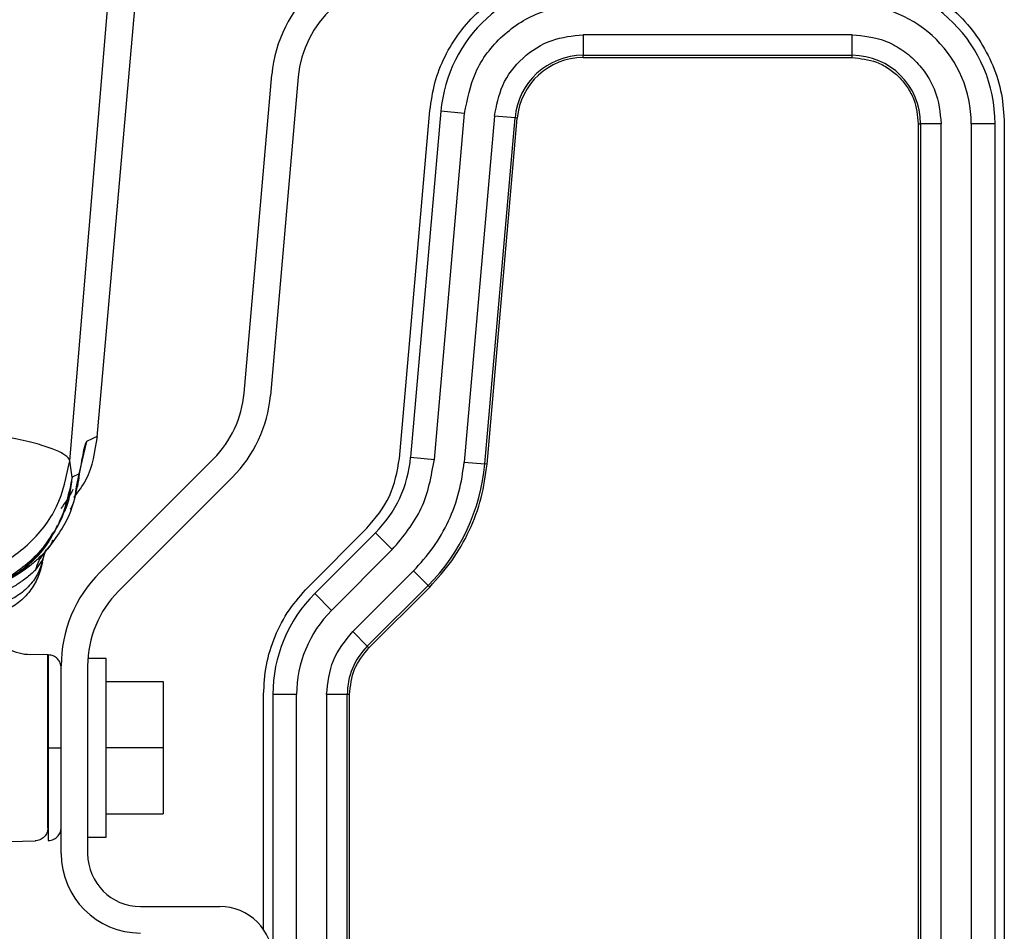
# Model space of a CAD drawing. Units: inches. Extents: x 0.1 to 21.9, y 0.1 to 16.9.
# Drawn here: x 14.1 to 14.9, y 5.2 to 5.9 of the extents above; entities that cross this region are included whole.
import ezdxf

# ---------------------------------------------------------------- set-up
doc = ezdxf.new("R2010")
doc.units = ezdxf.units.IN
doc.header["$MEASUREMENT"] = 0

msp = doc.modelspace()

# ---------------------------------------------------------------- linework, layer by layer
at = {"color": 7, "linetype": 'Continuous', "lineweight": 25}
for p, q in [((14.15859, 5.56997), (14.18993, 5.94385)), ((14.17904, 5.5875), (14.21022, 5.94385)), ((14.74076, 5.88687), (14.5406, 5.88687)), ((14.5406, 5.88687), (14.5406, 5.87153)), ((14.74076, 5.87153), (14.74076, 5.88687)), ((14.5406, 5.87153), (14.74076, 5.87153)), ((14.5406, 5.86983), (14.5406, 5.87153)), ((14.5406, 5.86983), (14.74076, 5.86983)), ((14.74076, 5.86983), (14.74076, 5.87153)), ((14.28825, 5.62022), (14.30898, 5.85714)), ((14.32859, 5.85543), (14.30786, 5.61851)), ((14.4039, 5.57169), (14.42655, 5.83048)), ((14.4347, 5.82988), (14.41218, 5.5725)), ((14.42983, 5.57096), (14.45235, 5.82833)), ((14.45235, 5.82833), (14.4347, 5.82988)), ((14.47459, 5.82639), (14.45207, 5.56901)), ((14.46735, 5.56768), (14.48987, 5.82505)), ((14.46905, 5.56753), (14.49157, 5.8249)), ((14.48987, 5.82505), (14.47459, 5.82639)), ((14.49157, 5.8249), (14.48987, 5.82505)), ((14.78997, 5.82061), (14.79168, 5.82061)), ((14.78997, 5.82061), (14.78997, 4.36392)), ((14.79168, 5.82061), (14.79168, 4.36392)), ((14.80702, 5.82061), (14.79168, 5.82061)), ((14.80702, 4.36392), (14.80702, 5.82061)), ((14.82934, 5.82061), (14.82934, 4.36392)), ((14.84706, 5.82061), (14.82934, 5.82061)), ((14.84706, 4.36392), (14.84706, 5.82061)), ((14.85395, 5.82061), (14.85395, 4.36392)), ((14.17103, 5.58431), (14.16538, 5.56022)), ((14.16034, 5.55762), (14.15859, 5.56997)), ((14.181, 5.48693), (14.26549, 5.57141)), ((14.41218, 5.5725), (14.42983, 5.57096)), ((14.45207, 5.56901), (14.46735, 5.56768)), ((14.46905, 5.56753), (14.46735, 5.56768)), ((14.16566, 5.5601), (14.16034, 5.55762)), ((14.16347, 5.55064), (14.16566, 5.5601)), ((14.2794, 5.55749), (14.19492, 5.47301)), ((14.15095, 5.52512), (14.15385, 5.53071)), ((14.33592, 5.47602), (14.37972, 5.51982)), ((14.38601, 5.51637), (14.34079, 5.47115)), ((14.39853, 5.50384), (14.38601, 5.51637)), ((14.13853, 5.49652), (14.14086, 5.50344)), ((14.1392, 5.49926), (14.14053, 5.50234)), ((14.14107, 5.50387), (14.14055, 5.50237)), ((14.14149, 5.5036), (14.14155, 5.50366)), ((14.35332, 5.45862), (14.39853, 5.50384)), ((14.13294, 5.48846), (14.13849, 5.49635)), ((14.1372, 5.4974), (14.13757, 5.49955)), ((14.13818, 5.49439), (14.13863, 5.49694)), ((14.13849, 5.49635), (14.13853, 5.49652)), ((14.13863, 5.49694), (14.13853, 5.49652)), ((14.1382, 5.4945), (14.13739, 5.49238)), ((14.41432, 5.48805), (14.3691, 5.44284)), ((14.42517, 5.4772), (14.41432, 5.48805)), ((14.37995, 5.43199), (14.42517, 5.4772)), ((14.38116, 5.43078), (14.42637, 5.476)), ((14.42637, 5.476), (14.42517, 5.4772)), ((14.34079, 5.47115), (14.35332, 5.45862)), ((14.3691, 5.44284), (14.37995, 5.43199)), ((14.38116, 5.43078), (14.37995, 5.43199)), ((14.14233, 5.42554), (14.12927, 5.4258)), ((14.14233, 5.29699), (14.14233, 5.42554)), ((14.14253, 5.42553), (14.14234, 5.42554)), ((14.14253, 5.42553), (14.14253, 5.35644)), ((14.18564, 5.42288), (14.17206, 5.42288)), ((14.18564, 5.29), (14.18564, 5.42288)), ((14.15218, 5.2777), (14.15218, 5.41733)), ((14.17186, 5.41733), (14.17186, 5.2777)), ((14.18564, 5.40565), (14.22796, 5.40565)), ((14.22796, 5.40565), (14.22796, 5.35644)), ((14.30277, 5.22121), (14.30277, 5.39599)), ((14.32737, 5.39599), (14.30966, 5.39599)), ((14.30966, 5.39599), (14.30966, 4.97137)), ((14.32737, 4.97137), (14.32737, 5.39599)), ((14.3497, 5.39599), (14.3497, 4.97137)), ((14.36504, 5.39599), (14.3497, 5.39599)), ((14.36504, 4.97137), (14.36504, 5.39599)), ((14.36674, 5.39599), (14.36504, 5.39599)), ((14.36674, 4.97137), (14.36674, 5.39599)), ((14.14233, 5.35644), (14.14253, 5.35644)), ((14.14253, 5.35644), (14.14253, 5.28735)), ((14.22796, 5.35644), (14.18564, 5.35644)), ((14.22796, 5.35644), (14.22796, 5.30723)), ((14.18564, 5.30723), (14.22796, 5.30723)), ((14.17186, 5.29), (14.18564, 5.29)), ((14.09719, 5.28644), (14.13269, 5.28715)), ((14.21123, 5.23833), (14.27029, 5.23833))]:
    msp.add_line(p, q, dxfattribs=at)
for centre, radius, start, end in [((14.40703, 5.84857), 0.09843, 90, 175), ((14.40703, 5.84857), 0.07874, 90, 175), ((14.5406, 5.82061), 0.1063, 90, 175), ((14.74076, 5.82061), 0.1063, 0, 90), ((14.74076, 5.82061), 0.08858, 0, 90), ((14.5406, 5.82061), 0.05092, 90, 175), ((14.5406, 5.82061), 0.04921, 90, 175), ((14.74076, 5.82061), 0.05092, 360, 90), ((14.20981, 5.62708), 0.07874, 315, 355), ((14.20981, 5.62708), 0.09843, 315, 355), ((14.32198, 5.5804), 0.09055, 315, 355), ((14.32198, 5.5804), 0.14593, 315, 355), ((14.2506, 5.41733), 0.09843, 135, 180), ((14.2506, 5.41733), 0.07874, 135, 180), ((14.41596, 5.39599), 0.1063, 135, 180), ((14.41596, 5.39599), 0.08858, 135, 180), ((14.41596, 5.39599), 0.05092, 135, 180), ((14.21123, 5.2777), 0.05906, 180, 270), ((14.21123, 5.2777), 0.03937, 180, 270), ((14.27029, 5.19896), 0.03937, 0, 90.00001)]:
    msp.add_arc(centre, radius, start, end, dxfattribs=at)
for points, knots in [([(14.42655, 5.83048), (14.42753, 5.83742), (14.4295, 5.85129), (14.43725, 5.87096), (14.44823, 5.88891), (14.46238, 5.9046), (14.47925, 5.91709), (14.49292, 5.92472), (14.50107, 5.92693), (14.50248, 5.92731)], [0, 0, 0, 0, 0.161071, 0.322141, 0.483212, 0.644282, 0.805353, 0.966423, 1, 1, 1, 1]), ([(14.76241, 5.93167), (14.76256, 5.93166), (14.77006, 5.93093), (14.78431, 5.92554), (14.80406, 5.91542), (14.82131, 5.90114), (14.83549, 5.88391), (14.84595, 5.86421), (14.85269, 5.84284), (14.85353, 5.82802), (14.85395, 5.82061)], [0, 0, 0, 0, 0.002767, 0.145229, 0.287691, 0.430153, 0.572615, 0.715076, 0.857538, 1, 1, 1, 1]), ([(14.45235, 5.82833), (14.45437, 5.83877), (14.45856, 5.8604), (14.47941, 5.88739), (14.50811, 5.9058), (14.53003, 5.90809), (14.5406, 5.9092)], [0, 0, 0, 0, 0.241203, 0.5, 0.758797, 1, 1, 1, 1]), ([(14.47459, 5.82639), (14.4761, 5.83419), (14.47924, 5.85037), (14.49483, 5.87056), (14.5163, 5.88433), (14.53269, 5.88605), (14.5406, 5.88687)], [0, 0, 0, 0, 0.241203, 0.5, 0.758797, 1, 1, 1, 1]), ([(14.74076, 5.88687), (14.74909, 5.88599), (14.76192, 5.88463), (14.77734, 5.87636), (14.78796, 5.86781), (14.79651, 5.8572), (14.80477, 5.84177), (14.80613, 5.82895), (14.80702, 5.82061)], [0, 0, 0, 0, 0.239458, 0.368362, 0.5, 0.631638, 0.760542, 1, 1, 1, 1]), ([(14.74076, 5.86983), (14.74695, 5.86917), (14.75647, 5.86816), (14.76793, 5.86202), (14.77581, 5.85567), (14.78217, 5.84778), (14.7883, 5.83633), (14.78931, 5.8268), (14.78997, 5.82061)], [0, 0, 0, 0, 0.239458, 0.368362, 0.5, 0.631638, 0.760542, 1, 1, 1, 1]), ([(14.15859, 5.56997), (14.15859, 5.56997), (14.15859, 5.56997), (14.15859, 5.56997), (14.15859, 5.56997), (14.15859, 5.56997), (14.15859, 5.56998), (14.15814, 5.57136), (14.15571, 5.57416), (14.14753, 5.57833), (14.13481, 5.5825), (14.1177, 5.58657), (14.09613, 5.59049), (14.0663, 5.59478), (14.02584, 5.59926), (13.97351, 5.60338), (13.9163, 5.6066), (13.8762, 5.60782), (13.85609, 5.60843)], [0, 0, 0, 0, 0, 0.000001, 0.000004, 0.000015, 0.00006, 0.000238, 0.081822, 0.164181, 0.244832, 0.328665, 0.41143, 0.494773, 0.621013, 0.747634, 0.873426, 1, 1, 1, 1]), ([(14.16159, 5.54254), (14.16491, 5.54693), (14.17495, 5.5602), (14.17743, 5.57688), (14.17909, 5.58805)], [0, 0, 0, 0, 0.330732, 1, 1, 1, 1]), ([(14.17103, 5.58431), (14.1704, 5.58309), (14.16913, 5.58066), (14.16682, 5.56695), (14.16566, 5.5601)], [0, 0, 0, 0, 0.499898, 1, 1, 1, 1]), ([(14.17809, 5.58759), (14.17839, 5.58773), (14.17974, 5.58835), (14.17483, 5.58607), (14.17103, 5.58431)], [0, 0, 0, 0, 0.225041, 1, 1, 1, 1]), ([(14.06128, 5.48178), (14.07334, 5.48319), (14.09746, 5.48601), (14.12846, 5.50608), (14.15134, 5.53484), (14.15618, 5.55826), (14.15859, 5.56997)], [0, 0, 0, 0, 0.25, 0.5, 0.75, 1, 1, 1, 1]), ([(14.41432, 5.48805), (14.41938, 5.49365), (14.4296, 5.50493), (14.44086, 5.52496), (14.44896, 5.54646), (14.45104, 5.56153), (14.45207, 5.56901)], [0, 0, 0, 0, 0.248086, 0.5, 0.751914, 1, 1, 1, 1]), ([(14.42637, 5.476), (14.4321, 5.48233), (14.44365, 5.49508), (14.45638, 5.51772), (14.46554, 5.54203), (14.46789, 5.55907), (14.46905, 5.56753)], [0, 0, 0, 0, 0.248086, 0.5, 0.751914, 1, 1, 1, 1]), ([(14.16034, 5.55762), (14.15792, 5.5459), (14.15309, 5.52244), (14.13017, 5.49366), (14.09911, 5.4736), (14.07495, 5.47082), (14.06287, 5.46943)], [0, 0, 0, 0, 0.25, 0.5, 0.75, 1, 1, 1, 1]), ([(14.16566, 5.5601), (14.16377, 5.54923), (14.15998, 5.5275), (14.14637, 5.51015), (14.13956, 5.50147)], [0, 0, 0, 0, 0.4999963, 1, 1, 1, 1]), ([(14.15385, 5.53071), (14.15417, 5.53132), (14.15852, 5.53949), (14.15946, 5.54891), (14.16034, 5.55762)], [0, 0, 0, 0, 0.074038, 1, 1, 1, 1]), ([(14.16445, 5.55078), (14.16508, 5.55426), (14.16582, 5.55834), (14.16517, 5.55704), (14.16508, 5.55685)], [0, 0, 0, 0, 0.854718, 1, 1, 1, 1]), ([(14.16086, 5.54851), (14.1605, 5.5477), (14.1591, 5.54459), (14.15498, 5.53869), (14.15193, 5.53433)], [0, 0, 0, 0, 0.259889, 1, 1, 1, 1]), ([(14.15888, 5.53382), (14.15927, 5.53446), (14.1624, 5.53949), (14.16297, 5.54544), (14.16347, 5.55064)], [0, 0, 0, 0, 0.125312, 1, 1, 1, 1]), ([(14.1458, 5.51556), (14.14683, 5.51697), (14.14972, 5.52095), (14.15227, 5.52623), (14.15361, 5.52968), (14.15398, 5.53064)], [0, 0, 0, 0, 0.284855, 0.800812, 1, 1, 1, 1]), ([(14.10396, 5.477), (14.11141, 5.48125), (14.1263, 5.48974), (14.14171, 5.50589), (14.14734, 5.51781), (14.14931, 5.52198)], [0, 0, 0, 0, 0.394177, 0.788356, 1, 1, 1, 1]), ([(14.10395, 5.47699), (14.11007, 5.48042), (14.12207, 5.48714), (14.13647, 5.50121), (14.1431, 5.5114), (14.1458, 5.51556)], [0, 0, 0, 0, 0.380823, 0.746978, 1, 1, 1, 1]), ([(14.1458, 5.51089), (14.1454, 5.50979), (14.14464, 5.5077), (14.14286, 5.50525), (14.14176, 5.50394), (14.14152, 5.50365)], [0, 0, 0, 0, 0.462219, 0.88174, 1, 1, 1, 1]), ([(14.14152, 5.50365), (14.14133, 5.50343), (14.14095, 5.50296), (14.14028, 5.50223), (14.1398, 5.50172), (14.13956, 5.50147)], [0, 0, 0, 0, 0.30374, 0.652245, 1, 1, 1, 1]), ([(14.13849, 5.49635), (14.13736, 5.49269), (14.13511, 5.48537), (14.12803, 5.47597), (14.11884, 5.46829), (14.11126, 5.46531), (14.10748, 5.46382)], [0, 0, 0, 0, 0.249999, 0.499999, 0.75, 1, 1, 1, 1]), ([(14.13956, 5.50147), (14.138, 5.49991), (14.13482, 5.49673), (14.12785, 5.49081), (14.1191, 5.48455), (14.11195, 5.48089), (14.10833, 5.47903)], [0, 0, 0, 0, 0.239345, 0.486591, 0.73982, 1, 1, 1, 1]), ([(14.13956, 5.50147), (14.13806, 5.49957), (14.13506, 5.49579), (14.13365, 5.49091), (14.13294, 5.48846)], [0, 0, 0, 0, 0.5, 1, 1, 1, 1]), ([(14.14022, 5.50216), (14.14019, 5.50214), (14.14015, 5.50209), (14.14001, 5.50194), (14.13982, 5.50174), (14.13965, 5.50156), (14.13956, 5.50147)], [0, 0, 0, 0, 0.261981, 0.514184, 0.759062, 1, 1, 1, 1]), ([(14.13294, 5.48846), (14.13294, 5.48846), (14.13294, 5.48846), (14.13294, 5.48846), (14.13293, 5.48845), (14.1329, 5.48842), (14.13277, 5.48831), (14.13224, 5.48784), (14.12983, 5.48569), (14.12498, 5.48165), (14.11746, 5.4765), (14.11226, 5.47386), (14.10958, 5.47249)], [0, 0, 0, 0, 0.000017, 0.000144, 0.000491, 0.001796, 0.006852, 0.026835, 0.107682, 0.457741, 0.720077, 1, 1, 1, 1]), ([(14.30277, 5.39599), (14.30318, 5.40333), (14.30401, 5.41815), (14.31079, 5.43955), (14.32113, 5.45948), (14.33102, 5.47054), (14.33592, 5.47602)], [0, 0, 0, 0, 0.247575, 0.5, 0.752425, 1, 1, 1, 1]), ([(14.15218, 5.41569), (14.15203, 5.41697), (14.15174, 5.41951), (14.14952, 5.42274), (14.14634, 5.42502), (14.1438, 5.42536), (14.14253, 5.42553)], [0, 0, 0, 0, 0.250383, 0.5, 0.749617, 1, 1, 1, 1]), ([(14.14253, 5.35644), (14.14396, 5.35644), (14.1468, 5.35644), (14.14996, 5.35644), (14.15184, 5.35644), (14.15206, 5.35644), (14.15218, 5.35644)], [0, 0, 0, 0, 0.280024, 0.559094, 0.779274, 1, 1, 1, 1]), ([(14.14253, 5.28735), (14.14396, 5.28756), (14.1468, 5.28798), (14.14996, 5.29061), (14.15184, 5.29383), (14.15206, 5.29607), (14.15218, 5.29719)], [0, 0, 0, 0, 0.280024, 0.5590938, 0.7792737, 1, 1, 1, 1])]:
    msp.add_open_spline(points, degree=3, knots=knots, dxfattribs=at)
for points in [[(14.37972, 5.51982), (14.38604, 5.5274), (14.39867, 5.54256), (14.40216, 5.56198), (14.4039, 5.57169)], [(14.39853, 5.50384), (14.40671, 5.51365), (14.42306, 5.53326), (14.42757, 5.55839), (14.42983, 5.57096)], [(14.13818, 5.49439), (14.13723, 5.49056), (14.13533, 5.48289), (14.12909, 5.47272), (14.12088, 5.46407), (14.11397, 5.46025), (14.11052, 5.45833)], [(14.3497, 5.39599), (14.3506, 5.40476), (14.35241, 5.42231), (14.36354, 5.436), (14.3691, 5.44284)], [(14.11281, 5.42998), (14.11543, 5.42881), (14.12068, 5.42648), (14.12641, 5.42603), (14.12927, 5.4258)], [(14.36674, 5.39599), (14.36742, 5.4025), (14.36876, 5.41554), (14.37702, 5.4257), (14.38116, 5.43078)], [(14.14233, 5.29699), (14.14219, 5.29572), (14.1419, 5.29317), (14.13968, 5.28995), (14.1365, 5.28766), (14.13396, 5.28732), (14.13269, 5.28715)]]:
    msp.add_open_spline(points, degree=3, dxfattribs=at)

doc.saveas('drawing.dxf')
